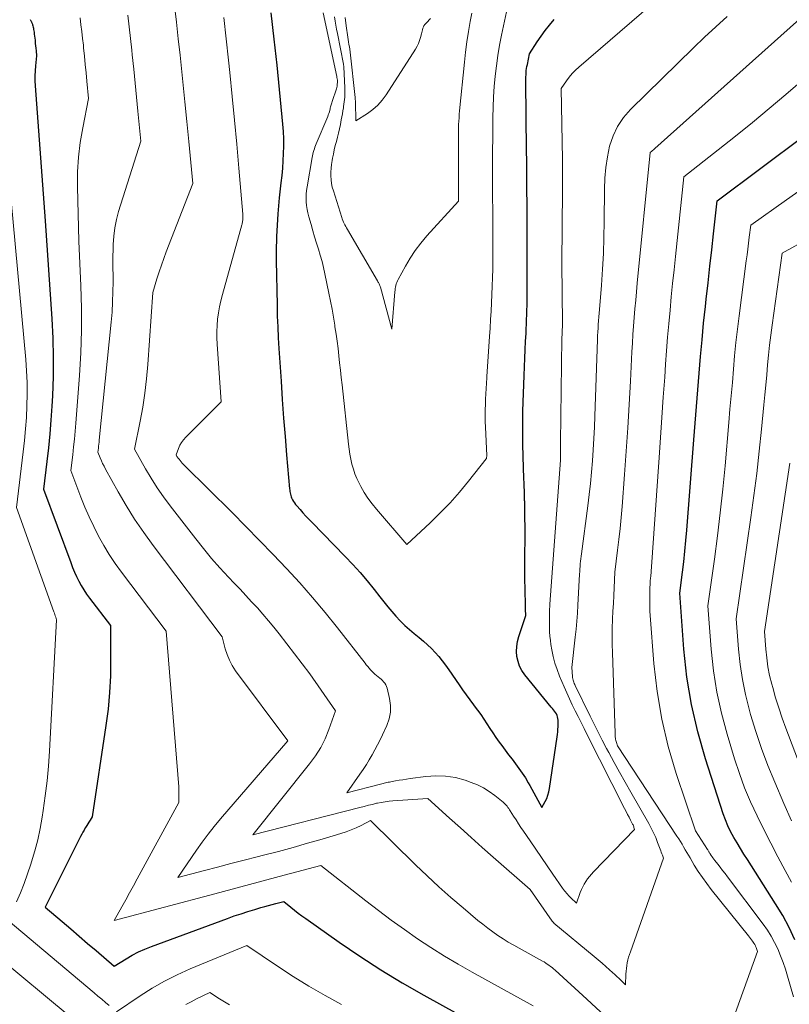
# Model space of a CAD drawing. Units: feet. Extents: x 1184148 to 1191602, y 7106370 to 7113290.
# Drawn here: x 1184722 to 1184803, y 7110871 to 7110975 of the extents above; entities that cross this region are included whole.
import ezdxf

# ---------------------------------------------------------------- set-up
doc = ezdxf.new("R2010")
doc.units = ezdxf.units.FT
doc.header["$MEASUREMENT"] = 0
doc.layers.add('Level 44', color=7, linetype='Continuous', lineweight=0)
doc.layers.add('Level 45', color=7, linetype='Continuous', lineweight=0)

msp = doc.modelspace()

# ---------------------------------------------------------------- linework, layer by layer
at = {"layer": 'Level 44', "color": 32, "linetype": 'Continuous', "lineweight": 30, "flags": 128}
for points, elevation in [([(1184748.21, 7110975.31), (1184748.52, 7110972.57), (1184748.81, 7110969.83), (1184749.42, 7110963.65), (1184749.47, 7110962.88), (1184749.51, 7110962.11), (1184749.52, 7110961.34), (1184749.5, 7110960.57), (1184749.46, 7110959.81), (1184749.41, 7110959.04), (1184749.34, 7110958.27), (1184749.25, 7110957.51), (1184749.07, 7110955.92), (1184749.02, 7110955.5), (1184748.98, 7110955.09), (1184748.95, 7110954.67), (1184748.92, 7110954.25), (1184748.79, 7110951.88), (1184748.78, 7110951.56), (1184748.77, 7110951.25), (1184748.76, 7110950.93), (1184748.75, 7110950.62), (1184748.75, 7110950.31), (1184748.75, 7110949.99), (1184748.76, 7110949.68), (1184748.76, 7110949.36), (1184748.84, 7110944.66), (1184748.87, 7110943.53), (1184748.91, 7110942.39), (1184748.97, 7110941.26), (1184749.03, 7110940.12), (1184749.26, 7110936.71), (1184749.39, 7110934.78), (1184749.53, 7110932.85), (1184749.68, 7110930.93), (1184749.84, 7110929), (1184750.16, 7110925.42), (1184750.17, 7110925.28), (1184750.19, 7110925.15), (1184750.21, 7110925.01), (1184750.24, 7110924.87), (1184750.28, 7110924.74), (1184750.32, 7110924.6), (1184750.37, 7110924.48), (1184750.43, 7110924.35), (1184750.48, 7110924.27), (1184750.57, 7110924.1), (1184750.67, 7110923.95), (1184750.79, 7110923.8), (1184750.91, 7110923.65), (1184751.26, 7110923.25), (1184751.56, 7110922.92), (1184751.87, 7110922.58), (1184752.18, 7110922.25), (1184752.49, 7110921.92), (1184756, 7110918.34), (1184756.79, 7110917.5), (1184757.56, 7110916.65), (1184758.3, 7110915.77), (1184759.03, 7110914.87), (1184759.64, 7110914.1), (1184760.05, 7110913.58), (1184760.47, 7110913.07), (1184760.89, 7110912.57), (1184761.32, 7110912.07), (1184761.77, 7110911.58), (1184762.24, 7110911.12), (1184762.73, 7110910.68), (1184763.23, 7110910.25), (1184763.75, 7110909.84), (1184764.19, 7110909.47), (1184764.62, 7110909.09), (1184765.03, 7110908.69), (1184765.43, 7110908.27), (1184765.81, 7110907.84), (1184766.17, 7110907.4), (1184766.52, 7110906.94), (1184766.85, 7110906.47), (1184767.93, 7110904.88), (1184768.29, 7110904.35), (1184768.67, 7110903.83), (1184769.05, 7110903.31), (1184769.44, 7110902.8), (1184769.53, 7110902.7), (1184769.88, 7110902.24), (1184770.21, 7110901.77), (1184770.54, 7110901.29), (1184770.85, 7110900.81), (1184771.16, 7110900.32), (1184771.48, 7110899.84), (1184771.8, 7110899.36), (1184772.14, 7110898.89), (1184772.41, 7110898.52), (1184772.76, 7110898.04), (1184773.12, 7110897.56), (1184773.49, 7110897.08), (1184773.86, 7110896.61), (1184774.22, 7110896.13), (1184774.57, 7110895.64), (1184774.89, 7110895.14), (1184775.19, 7110894.62), (1184775.35, 7110894.34), (1184775.56, 7110893.95), (1184775.78, 7110893.57), (1184775.99, 7110893.19), (1184776.2, 7110892.81), (1184776.63, 7110892.04), (1184776.98, 7110892.67), (1184777.13, 7110892.99), (1184777.26, 7110893.32), (1184777.36, 7110893.66), (1184777.43, 7110894.01), (1184778.22, 7110899.43), (1184778.26, 7110899.69), (1184778.29, 7110899.96), (1184778.31, 7110900.23), (1184778.32, 7110900.5), (1184778.33, 7110900.71), (1184778.34, 7110900.87), (1184778.33, 7110901.04), (1184778.32, 7110901.2), (1184778.29, 7110901.37), (1184778.26, 7110901.53), (1184778.21, 7110901.68), (1184778.14, 7110901.83), (1184778.05, 7110901.97), (1184778.04, 7110901.99), (1184777.94, 7110902.13), (1184777.83, 7110902.27), (1184777.72, 7110902.42), (1184777.61, 7110902.55), (1184774.83, 7110905.95), (1184774.53, 7110906.38), (1184774.29, 7110906.84), (1184774.12, 7110907.34), (1184774.01, 7110907.86), (1184773.97, 7110908.39), (1184773.99, 7110908.92), (1184774.07, 7110909.44), (1184774.21, 7110909.96), (1184774.94, 7110912.14), (1184774.92, 7110912.83), (1184774.91, 7110913.18), (1184774.9, 7110913.52), (1184774.89, 7110913.87), (1184774.88, 7110914.21), (1184774.86, 7110915.05), (1184774.85, 7110915.81), (1184774.83, 7110916.58), (1184774.83, 7110917.34), (1184774.84, 7110918.1), (1184774.86, 7110920.59), (1184774.86, 7110921.47), (1184774.85, 7110922.35), (1184774.84, 7110923.22), (1184774.82, 7110924.1), (1184774.81, 7110924.2), (1184774.79, 7110925.03), (1184774.76, 7110925.85), (1184774.73, 7110926.68), (1184774.7, 7110927.5), (1184774.69, 7110927.94), (1184774.67, 7110928.55), (1184774.65, 7110929.15), (1184774.64, 7110929.76), (1184774.63, 7110930.36), (1184774.62, 7110930.91), (1184774.61, 7110931.24), (1184774.61, 7110931.57), (1184774.61, 7110931.91), (1184774.62, 7110932.24), (1184774.62, 7110932.57), (1184774.63, 7110932.91), (1184774.63, 7110933.24), (1184774.64, 7110933.57), (1184774.76, 7110937.32), (1184774.79, 7110938.22), (1184774.83, 7110939.11), (1184774.87, 7110940), (1184774.91, 7110940.9), (1184774.96, 7110941.7), (1184774.98, 7110942.19), (1184775, 7110942.68), (1184775.02, 7110943.17), (1184775.04, 7110943.66), (1184775.06, 7110944.15), (1184775.07, 7110944.64), (1184775.08, 7110945.13), (1184775.08, 7110945.62), (1184775.08, 7110952.25), (1184775.08, 7110953.32), (1184775.07, 7110954.4), (1184775.07, 7110955.47), (1184775.06, 7110956.55), (1184775.05, 7110957.62), (1184775.04, 7110958.69), (1184775.03, 7110959.77), (1184775.02, 7110960.84), (1184774.94, 7110968.17), (1184774.94, 7110968.39), (1184774.95, 7110968.61), (1184774.96, 7110968.83), (1184774.97, 7110969.04), (1184774.99, 7110969.26), (1184775.02, 7110969.48), (1184775.06, 7110969.69), (1184775.1, 7110969.91), (1184775.33, 7110971.01), (1184776.12, 7110972.26), (1184776.53, 7110972.87), (1184776.96, 7110973.46), (1184777.42, 7110974.04), (1184777.9, 7110974.6)], 2210), ([(1184722.94, 7110974.61), (1184722.98, 7110974.55), (1184723.02, 7110974.49), (1184723.05, 7110974.43), (1184723.09, 7110974.37), (1184723.1, 7110974.35), (1184723.13, 7110974.28), (1184723.16, 7110974.21), (1184723.19, 7110974.13), (1184723.21, 7110974.05), (1184723.23, 7110973.95), (1184723.26, 7110973.83), (1184723.29, 7110973.7), (1184723.31, 7110973.57), (1184723.33, 7110973.44), (1184723.36, 7110973.28), (1184723.38, 7110973.07), (1184723.41, 7110972.86), (1184723.43, 7110972.65), (1184723.46, 7110972.44), (1184723.47, 7110972.36), (1184723.49, 7110972.1), (1184723.52, 7110971.85), (1184723.54, 7110971.6), (1184723.57, 7110971.34), (1184723.62, 7110970.81), (1184723.51, 7110969.77), (1184723.47, 7110969.24), (1184723.45, 7110968.72), (1184723.45, 7110968.2), (1184723.48, 7110967.68), (1184724.51, 7110953.51), (1184725.23, 7110943.23), (1184725.33, 7110941.22), (1184725.38, 7110939.21), (1184725.36, 7110937.2), (1184725.29, 7110935.19), (1184725.23, 7110934.08), (1184725.13, 7110932.63), (1184725.02, 7110931.18), (1184724.87, 7110929.73), (1184724.71, 7110928.29), (1184724.35, 7110925.4), (1184727.21, 7110917.69), (1184727.4, 7110917.2), (1184727.6, 7110916.71), (1184727.82, 7110916.23), (1184728.06, 7110915.76), (1184728.31, 7110915.29), (1184728.58, 7110914.84), (1184728.87, 7110914.4), (1184729.18, 7110913.97), (1184731.36, 7110911.1), (1184731.39, 7110907.59), (1184731.36, 7110905.84), (1184731.28, 7110904.09), (1184731.12, 7110902.35), (1184730.9, 7110900.61), (1184729.47, 7110891.05), (1184729.23, 7110890.69), (1184729.11, 7110890.51), (1184729, 7110890.32), (1184728.88, 7110890.14), (1184728.77, 7110889.95), (1184728.73, 7110889.89), (1184728.6, 7110889.67), (1184728.48, 7110889.45), (1184728.36, 7110889.23), (1184728.24, 7110889), (1184724.52, 7110881.58), (1184726.31, 7110880.07), (1184727.2, 7110879.31), (1184728.09, 7110878.55), (1184728.98, 7110877.79), (1184729.86, 7110877.03), (1184731.76, 7110875.4), (1184733.02, 7110876.18), (1184733.65, 7110876.55), (1184734.3, 7110876.89), (1184734.97, 7110877.19), (1184735.66, 7110877.47), (1184743.66, 7110880.41), (1184744.36, 7110880.66), (1184745.07, 7110880.9), (1184745.78, 7110881.13), (1184746.5, 7110881.35), (1184747.16, 7110881.54), (1184747.55, 7110881.65), (1184747.94, 7110881.76), (1184748.33, 7110881.87), (1184748.72, 7110881.97), (1184749.55, 7110882.19), (1184750.3, 7110881.57), (1184750.68, 7110881.27), (1184751.07, 7110880.97), (1184751.46, 7110880.68), (1184751.85, 7110880.39), (1184755.35, 7110877.92), (1184757.52, 7110876.44), (1184759.72, 7110875.01), (1184761.97, 7110873.65), (1184764.24, 7110872.35), (1184774.74, 7110866.57)], 2220), ([(1184803.17, 7110878.17), (1184802.56, 7110879.45), (1184801.88, 7110880.7), (1184801.14, 7110881.92), (1184798.18, 7110886.57), (1184797.81, 7110887.15), (1184797.45, 7110887.73), (1184797.1, 7110888.31), (1184796.75, 7110888.9), (1184796.42, 7110889.5), (1184796.12, 7110890.11), (1184795.87, 7110890.74), (1184795.63, 7110891.38), (1184793.77, 7110897.14), (1184792.97, 7110899.96), (1184792.3, 7110902.81), (1184791.84, 7110905.7), (1184791.52, 7110908.62), (1184791.08, 7110914.49), (1184791.37, 7110916.69), (1184791.5, 7110917.79), (1184791.62, 7110918.9), (1184791.73, 7110920), (1184791.83, 7110921.11), (1184792.57, 7110930.55), (1184792.71, 7110932.3), (1184792.85, 7110934.05), (1184792.98, 7110935.8), (1184793.12, 7110937.55), (1184793.26, 7110939.29), (1184793.42, 7110941.04), (1184793.59, 7110942.78), (1184793.77, 7110944.53), (1184793.86, 7110945.32), (1184794.05, 7110947.03), (1184794.25, 7110948.75), (1184794.44, 7110950.46), (1184794.63, 7110952.17), (1184795.01, 7110955.6), (1184808.73, 7110965.89)], 2220)]:
    msp.add_lwpolyline(points, dxfattribs=dict(at, elevation=elevation))
at = {"layer": 'Level 45', "color": 32, "linetype": 'Continuous', "lineweight": 0, "flags": 128}
for points, elevation in [([(1184743.26, 7110974.82), (1184743.51, 7110972.59), (1184743.75, 7110970.35), (1184743.89, 7110969.05), (1184744.13, 7110966.55), (1184744.38, 7110964.05), (1184744.61, 7110961.54), (1184744.83, 7110959.04), (1184745.26, 7110954.22), (1184745.27, 7110954.13), (1184745.27, 7110954.04), (1184745.27, 7110953.94), (1184745.27, 7110953.85), (1184745.26, 7110953.76), (1184745.26, 7110953.66), (1184745.25, 7110953.57), (1184745.23, 7110953.48), (1184745.21, 7110953.37), (1184745.19, 7110953.28), (1184745.17, 7110953.18), (1184745.14, 7110953.09), (1184743.11, 7110945.78), (1184742.95, 7110945.14), (1184742.81, 7110944.5), (1184742.7, 7110943.86), (1184742.61, 7110943.21), (1184742.56, 7110942.56), (1184742.52, 7110941.91), (1184742.53, 7110941.25), (1184742.56, 7110940.6), (1184742.99, 7110934.56), (1184739.27, 7110930.84), (1184739.03, 7110930.57), (1184738.83, 7110930.29), (1184738.66, 7110929.99), (1184738.51, 7110929.67), (1184738.26, 7110929), (1184738.35, 7110928.83), (1184738.4, 7110928.75), (1184738.45, 7110928.67), (1184738.51, 7110928.59), (1184738.57, 7110928.52), (1184738.68, 7110928.39), (1184738.79, 7110928.25), (1184738.91, 7110928.11), (1184739.04, 7110927.98), (1184739.16, 7110927.85), (1184744.12, 7110922.94), (1184745.57, 7110921.49), (1184747.01, 7110920.03), (1184748.43, 7110918.56), (1184749.84, 7110917.08), (1184751.23, 7110915.56), (1184752.58, 7110914.03), (1184753.89, 7110912.46), (1184755.17, 7110910.86), (1184758.07, 7110907.15), (1184758.2, 7110906.97), (1184758.35, 7110906.8), (1184758.49, 7110906.64), (1184758.64, 7110906.47), (1184758.79, 7110906.31), (1184758.95, 7110906.16), (1184759.11, 7110906.01), (1184759.28, 7110905.87), (1184759.46, 7110905.73), (1184759.61, 7110905.6), (1184759.75, 7110905.47), (1184759.89, 7110905.34), (1184760.02, 7110905.2), (1184760.14, 7110905.05), (1184760.24, 7110904.89), (1184760.32, 7110904.71), (1184760.38, 7110904.53), (1184760.65, 7110903.45), (1184760.75, 7110902.73), (1184760.75, 7110902.02), (1184760.61, 7110901.32), (1184760.37, 7110900.63), (1184759.91, 7110899.65), (1184759.65, 7110899.12), (1184759.38, 7110898.59), (1184759.1, 7110898.06), (1184758.82, 7110897.54), (1184758.52, 7110897.02), (1184758.21, 7110896.52), (1184757.88, 7110896.02), (1184757.54, 7110895.53), (1184756.17, 7110893.58), (1184759.69, 7110894.49), (1184759.82, 7110894.52), (1184759.96, 7110894.55), (1184760.09, 7110894.58), (1184760.23, 7110894.61), (1184760.37, 7110894.64), (1184760.51, 7110894.67), (1184760.64, 7110894.69), (1184760.78, 7110894.72), (1184761.27, 7110894.81), (1184761.66, 7110894.88), (1184762.04, 7110894.94), (1184762.43, 7110895), (1184762.81, 7110895.06), (1184764.46, 7110895.29), (1184765.5, 7110895.36), (1184766.53, 7110895.33), (1184767.56, 7110895.16), (1184768.57, 7110894.88), (1184769.22, 7110894.66), (1184769.88, 7110894.39), (1184770.51, 7110894.08), (1184771.11, 7110893.71), (1184771.68, 7110893.29), (1184772.56, 7110892.58), (1184772.68, 7110892.49), (1184772.78, 7110892.38), (1184772.88, 7110892.27), (1184772.98, 7110892.16), (1184773.06, 7110892.04), (1184773.15, 7110891.92), (1184773.23, 7110891.79), (1184773.31, 7110891.67), (1184773.66, 7110891.12), (1184773.91, 7110890.72), (1184774.17, 7110890.33), (1184774.43, 7110889.93), (1184774.69, 7110889.54), (1184775.38, 7110888.54), (1184775.98, 7110887.67), (1184776.58, 7110886.79), (1184777.18, 7110885.92), (1184777.78, 7110885.05), (1184778.8, 7110883.58), (1184778.89, 7110883.44), (1184778.99, 7110883.31), (1184779.09, 7110883.18), (1184779.19, 7110883.05), (1184779.3, 7110882.93), (1184779.41, 7110882.8), (1184779.53, 7110882.69), (1184779.65, 7110882.57), (1184780.26, 7110882.01), (1184780.64, 7110883.12), (1184780.76, 7110883.42), (1184780.9, 7110883.72), (1184781.05, 7110884.01), (1184781.22, 7110884.29), (1184781.41, 7110884.55), (1184781.6, 7110884.81), (1184781.82, 7110885.06), (1184782.04, 7110885.3), (1184786.34, 7110889.72), (1184786.28, 7110889.92), (1184786.25, 7110890.01), (1184786.22, 7110890.11), (1184786.18, 7110890.2), (1184786.13, 7110890.29), (1184785.92, 7110890.71), (1184785.76, 7110891.01), (1184785.61, 7110891.31), (1184785.45, 7110891.61), (1184785.3, 7110891.92), (1184781.35, 7110899.7), (1184781.04, 7110900.32), (1184780.73, 7110900.94), (1184780.42, 7110901.55), (1184780.11, 7110902.17), (1184779.8, 7110902.79), (1184779.51, 7110903.42), (1184779.23, 7110904.05), (1184778.95, 7110904.68), (1184778.48, 7110905.8), (1184778.22, 7110906.48), (1184777.99, 7110907.16), (1184777.81, 7110907.86), (1184777.67, 7110908.56), (1184777.57, 7110909.1), (1184777.51, 7110909.54), (1184777.46, 7110909.99), (1184777.43, 7110910.44), (1184777.41, 7110910.89), (1184777.41, 7110911.27), (1184777.41, 7110911.53), (1184777.41, 7110911.79), (1184777.42, 7110912.05), (1184777.42, 7110912.31), (1184777.42, 7110912.57), (1184777.43, 7110912.83), (1184777.45, 7110913.09), (1184777.46, 7110913.34), (1184778.56, 7110928.44), (1184778.57, 7110928.57), (1184778.58, 7110928.71), (1184778.58, 7110928.84), (1184778.58, 7110928.97), (1184778.59, 7110929.01), (1184778.59, 7110929.12), (1184778.59, 7110929.24), (1184778.58, 7110929.36), (1184778.58, 7110929.47), (1184778.58, 7110929.54), (1184778.57, 7110929.62), (1184778.57, 7110929.71), (1184778.57, 7110929.79), (1184778.57, 7110929.88), (1184778.57, 7110930), (1184778.57, 7110930.03), (1184778.57, 7110930.05), (1184778.57, 7110930.08), (1184778.57, 7110930.1), (1184778.57, 7110930.19), (1184778.57, 7110930.22), (1184778.57, 7110930.24), (1184778.57, 7110930.27), (1184778.57, 7110930.29), (1184778.73, 7110941.2), (1184778.73, 7110941.37), (1184778.74, 7110941.54), (1184778.74, 7110941.7), (1184778.75, 7110941.87), (1184778.76, 7110942.02), (1184778.76, 7110942.11), (1184778.76, 7110942.2), (1184778.77, 7110942.29), (1184778.77, 7110942.38), (1184778.77, 7110942.48), (1184778.77, 7110942.57), (1184778.77, 7110942.66), (1184778.77, 7110942.75), (1184778.73, 7110949.08), (1184778.8, 7110956.74), (1184778.8, 7110957.13), (1184778.8, 7110957.53), (1184778.8, 7110957.93), (1184778.8, 7110958.33), (1184778.79, 7110958.73), (1184778.78, 7110959.13), (1184778.78, 7110959.53), (1184778.77, 7110959.93), (1184778.65, 7110967.38), (1184779.2, 7110968.18), (1184779.5, 7110968.57), (1184779.81, 7110968.95), (1184780.14, 7110969.3), (1184780.5, 7110969.63), (1184790.36, 7110978.15)], 2212), ([(1184753.69, 7110975.33), (1184755.1, 7110968.65), (1184755.11, 7110968.58), (1184755.12, 7110968.51), (1184755.14, 7110968.45), (1184755.15, 7110968.38), (1184755.17, 7110968.31), (1184755.17, 7110968.24), (1184755.18, 7110968.17), (1184755.18, 7110968.1), (1184755.16, 7110967.77), (1184755.15, 7110967.63), (1184755.13, 7110967.5), (1184755.09, 7110967.36), (1184755.05, 7110967.23), (1184754.66, 7110966.13), (1184754.62, 7110966.01), (1184754.58, 7110965.9), (1184754.55, 7110965.79), (1184754.52, 7110965.68), (1184754.49, 7110965.56), (1184754.46, 7110965.45), (1184754.43, 7110965.33), (1184754.4, 7110965.22), (1184754.37, 7110965.11), (1184754.33, 7110964.94), (1184754.28, 7110964.78), (1184754.22, 7110964.61), (1184754.16, 7110964.45), (1184752.96, 7110961.58), (1184752.89, 7110961.41), (1184752.82, 7110961.23), (1184752.76, 7110961.05), (1184752.7, 7110960.87), (1184752.64, 7110960.69), (1184752.59, 7110960.51), (1184752.55, 7110960.33), (1184752.52, 7110960.14), (1184752, 7110957.08), (1184751.95, 7110956.69), (1184751.91, 7110956.3), (1184751.9, 7110955.9), (1184751.91, 7110955.51), (1184751.94, 7110955.11), (1184751.99, 7110954.72), (1184752.07, 7110954.34), (1184752.17, 7110953.95), (1184752.41, 7110953.12), (1184752.6, 7110952.48), (1184752.79, 7110951.84), (1184752.99, 7110951.19), (1184753.19, 7110950.55), (1184753.38, 7110949.91), (1184753.56, 7110949.26), (1184753.72, 7110948.61), (1184753.86, 7110947.96), (1184754.28, 7110945.95), (1184754.45, 7110945.11), (1184754.61, 7110944.27), (1184754.75, 7110943.43), (1184754.89, 7110942.59), (1184754.92, 7110942.41), (1184755.03, 7110941.65), (1184755.14, 7110940.9), (1184755.24, 7110940.14), (1184755.33, 7110939.38), (1184755.41, 7110938.62), (1184755.5, 7110937.85), (1184755.58, 7110937.09), (1184755.66, 7110936.33), (1184756.34, 7110930.1), (1184756.41, 7110929.57), (1184756.49, 7110929.05), (1184756.59, 7110928.52), (1184756.7, 7110928), (1184756.85, 7110927.49), (1184757.02, 7110926.99), (1184757.23, 7110926.5), (1184757.46, 7110926.02), (1184757.63, 7110925.68), (1184757.99, 7110925.05), (1184758.38, 7110924.44), (1184758.81, 7110923.86), (1184759.26, 7110923.3), (1184762.47, 7110919.58), (1184764.9, 7110921.86), (1184765.96, 7110922.9), (1184766.99, 7110923.97), (1184767.98, 7110925.09), (1184768.93, 7110926.24), (1184770.78, 7110928.57), (1184770.81, 7110928.62), (1184770.82, 7110928.65), (1184770.85, 7110928.93), (1184770.71, 7110931.88), (1184770.69, 7110932.49), (1184770.67, 7110933.1), (1184770.68, 7110933.71), (1184770.7, 7110934.31), (1184770.72, 7110934.97), (1184770.73, 7110935.25), (1184770.75, 7110935.53), (1184770.77, 7110935.81), (1184770.79, 7110936.08), (1184770.81, 7110936.36), (1184770.83, 7110936.64), (1184770.85, 7110936.91), (1184770.86, 7110937.19), (1184771.13, 7110941.4), (1184771.19, 7110942.28), (1184771.24, 7110943.16), (1184771.29, 7110944.04), (1184771.34, 7110944.92), (1184771.38, 7110945.8), (1184771.41, 7110946.68), (1184771.44, 7110947.56), (1184771.46, 7110948.44), (1184771.46, 7110948.67), (1184771.47, 7110949.67), (1184771.48, 7110950.66), (1184771.48, 7110951.65), (1184771.48, 7110952.65), (1184771.45, 7110957.96), (1184771.45, 7110959.39), (1184771.45, 7110960.81), (1184771.46, 7110962.24), (1184771.47, 7110963.66), (1184771.47, 7110964.33), (1184771.5, 7110965.42), (1184771.55, 7110966.51), (1184771.62, 7110967.59), (1184771.72, 7110968.68), (1184771.85, 7110969.76), (1184772, 7110970.84), (1184772.18, 7110971.91), (1184772.39, 7110972.98), (1184773.53, 7110978.38)], 2208), ([(1184738.08, 7110976.05), (1184738.29, 7110974.33), (1184738.49, 7110972.6), (1184738.68, 7110970.87), (1184738.75, 7110970.17), (1184738.96, 7110968.08), (1184739.17, 7110966), (1184739.38, 7110963.91), (1184739.58, 7110961.83), (1184740.01, 7110957.42), (1184737.22, 7110950.28), (1184736.96, 7110949.58), (1184736.71, 7110948.87), (1184736.47, 7110948.16), (1184736.25, 7110947.45), (1184735.83, 7110946.01), (1184735.3, 7110938.45), (1184735.16, 7110936.95), (1184734.99, 7110935.47), (1184734.76, 7110933.99), (1184734.49, 7110932.51), (1184733.9, 7110929.57), (1184735.04, 7110927.54), (1184735.64, 7110926.53), (1184736.26, 7110925.55), (1184736.92, 7110924.6), (1184737.62, 7110923.66), (1184740.31, 7110920.19), (1184741.14, 7110919.16), (1184741.98, 7110918.14), (1184742.86, 7110917.15), (1184743.75, 7110916.18), (1184744.35, 7110915.55), (1184744.96, 7110914.9), (1184745.57, 7110914.25), (1184746.17, 7110913.6), (1184746.78, 7110912.95), (1184747.37, 7110912.29), (1184747.95, 7110911.61), (1184748.51, 7110910.93), (1184749.06, 7110910.23), (1184752.28, 7110906.03), (1184754.98, 7110902.17), (1184754.27, 7110900.2), (1184753.88, 7110899.24), (1184753.42, 7110898.32), (1184752.87, 7110897.44), (1184752.26, 7110896.6), (1184746.29, 7110889.15), (1184757.54, 7110892.04), (1184757.98, 7110892.15), (1184758.42, 7110892.26), (1184758.86, 7110892.36), (1184759.29, 7110892.47), (1184759.37, 7110892.48), (1184759.77, 7110892.56), (1184760.18, 7110892.63), (1184760.59, 7110892.69), (1184761, 7110892.72), (1184764.65, 7110892.98), (1184766.93, 7110890.92), (1184768.07, 7110889.9), (1184769.22, 7110888.87), (1184770.37, 7110887.85), (1184771.52, 7110886.84), (1184775.39, 7110883.45), (1184777.71, 7110880.11), (1184777.72, 7110880.09), (1184777.74, 7110880.08), (1184777.75, 7110880.06), (1184777.76, 7110880.04), (1184777.83, 7110879.98), (1184777.84, 7110879.96), (1184777.86, 7110879.95), (1184777.87, 7110879.93), (1184777.89, 7110879.92), (1184782.12, 7110876.4), (1184782.53, 7110876.06), (1184782.93, 7110875.72), (1184783.32, 7110875.38), (1184783.72, 7110875.03), (1184784.04, 7110874.75), (1184784.27, 7110874.54), (1184784.5, 7110874.33), (1184784.72, 7110874.11), (1184784.94, 7110873.89), (1184785.38, 7110873.45), (1184785.43, 7110874.57), (1184785.45, 7110874.87), (1184785.48, 7110875.17), (1184785.52, 7110875.46), (1184785.58, 7110875.76), (1184785.65, 7110876.05), (1184785.72, 7110876.34), (1184785.81, 7110876.63), (1184785.9, 7110876.92), (1184789.39, 7110886.73), (1184789.27, 7110887.04), (1184789.21, 7110887.19), (1184789.15, 7110887.35), (1184789.09, 7110887.5), (1184789.03, 7110887.66), (1184788.76, 7110888.37), (1184788.56, 7110888.88), (1184788.34, 7110889.38), (1184788.1, 7110889.87), (1184787.84, 7110890.35), (1184785.95, 7110893.65), (1184785.36, 7110894.68), (1184784.78, 7110895.72), (1184784.21, 7110896.76), (1184783.64, 7110897.81), (1184783.41, 7110898.23), (1184782.96, 7110899.07), (1184782.53, 7110899.91), (1184782.1, 7110900.76), (1184781.68, 7110901.61), (1184780.13, 7110904.81), (1184780.07, 7110904.93), (1184780.02, 7110905.04), (1184779.98, 7110905.16), (1184779.93, 7110905.28), (1184779.89, 7110905.39), (1184779.86, 7110905.52), (1184779.84, 7110905.64), (1184779.83, 7110905.76), (1184779.77, 7110906.71), (1184780.13, 7110909.89), (1184780.22, 7110910.73), (1184780.3, 7110911.56), (1184780.36, 7110912.39), (1184780.41, 7110913.23), (1184780.58, 7110916.5), (1184780.59, 7110916.77), (1184780.61, 7110917.04), (1184780.63, 7110917.3), (1184780.65, 7110917.57), (1184780.67, 7110917.84), (1184780.7, 7110918.1), (1184780.73, 7110918.36), (1184780.76, 7110918.62), (1184781.43, 7110923.65), (1184781.57, 7110924.82), (1184781.71, 7110925.99), (1184781.82, 7110927.17), (1184781.92, 7110928.35), (1184782.01, 7110929.52), (1184782.08, 7110930.7), (1184782.14, 7110931.88), (1184782.19, 7110933.06), (1184782.46, 7110941.09), (1184782.47, 7110941.48), (1184782.49, 7110941.87), (1184782.51, 7110942.26), (1184782.54, 7110942.66), (1184782.57, 7110943.05), (1184782.6, 7110943.44), (1184782.63, 7110943.83), (1184782.66, 7110944.22), (1184782.86, 7110946.77), (1184782.98, 7110948.44), (1184783.07, 7110950.1), (1184783.12, 7110951.77), (1184783.15, 7110953.44), (1184783.18, 7110956.84), (1184783.22, 7110957.98), (1184783.32, 7110959.11), (1184783.5, 7110960.24), (1184783.73, 7110961.35), (1184784.09, 7110962.41), (1184784.55, 7110963.42), (1184785.17, 7110964.33), (1184785.9, 7110965.17), (1184792.52, 7110971.64), (1184793.68, 7110972.76), (1184794.87, 7110973.85), (1184796.07, 7110974.92)], 2214), ([(1184733.18, 7110975.06), (1184733.33, 7110973.84), (1184733.47, 7110972.62), (1184733.6, 7110971.4), (1184733.66, 7110970.9), (1184733.81, 7110969.42), (1184733.95, 7110967.95), (1184734.1, 7110966.47), (1184734.24, 7110965), (1184734.55, 7110961.88), (1184732.23, 7110954.49), (1184732, 7110953.64), (1184731.82, 7110952.78), (1184731.71, 7110951.91), (1184731.65, 7110951.04), (1184731.61, 7110949.27), (1184731.64, 7110947.14), (1184731.63, 7110946.08), (1184731.6, 7110945.01), (1184731.54, 7110943.95), (1184731.45, 7110942.89), (1184730.2, 7110930.54), (1184730.18, 7110930.33), (1184730.15, 7110930.12), (1184730.13, 7110929.91), (1184730.1, 7110929.7), (1184730.05, 7110929.28), (1184730.29, 7110928.68), (1184730.42, 7110928.38), (1184730.55, 7110928.08), (1184730.7, 7110927.79), (1184730.85, 7110927.5), (1184732.17, 7110925.13), (1184733.02, 7110923.67), (1184733.91, 7110922.24), (1184734.86, 7110920.86), (1184735.85, 7110919.49), (1184743.1, 7110909.93), (1184743.41, 7110908.67), (1184743.6, 7110908.05), (1184743.84, 7110907.46), (1184744.15, 7110906.9), (1184744.5, 7110906.36), (1184749.97, 7110899.01), (1184742.92, 7110890.84), (1184742.26, 7110890.04), (1184741.61, 7110889.23), (1184741, 7110888.4), (1184740.4, 7110887.56), (1184738.45, 7110884.68), (1184741.22, 7110885.42), (1184742.61, 7110885.78), (1184743.99, 7110886.15), (1184745.38, 7110886.51), (1184746.77, 7110886.86), (1184747.43, 7110887.03), (1184748.98, 7110887.43), (1184750.52, 7110887.85), (1184752.05, 7110888.28), (1184753.58, 7110888.72), (1184755.55, 7110889.31), (1184756.09, 7110889.48), (1184756.62, 7110889.68), (1184757.14, 7110889.91), (1184757.65, 7110890.15), (1184758.66, 7110890.67), (1184763.38, 7110886.03), (1184764.59, 7110884.87), (1184765.82, 7110883.72), (1184767.07, 7110882.61), (1184768.35, 7110881.52), (1184769.92, 7110880.2), (1184770.42, 7110879.79), (1184770.94, 7110879.39), (1184771.47, 7110879.01), (1184772, 7110878.63), (1184772.55, 7110878.28), (1184773.1, 7110877.93), (1184773.67, 7110877.6), (1184774.23, 7110877.28), (1184776.67, 7110875.94), (1184776.85, 7110875.84), (1184777.02, 7110875.73), (1184777.19, 7110875.62), (1184777.36, 7110875.5), (1184777.53, 7110875.37), (1184777.69, 7110875.25), (1184777.85, 7110875.12), (1184778, 7110874.98), (1184781.35, 7110871.95), (1184784.7, 7110868.85)], 2216), ([(1184754.86, 7110974.88), (1184754.93, 7110974.45), (1184755.01, 7110974.02), (1184755.09, 7110973.59), (1184755.17, 7110973.15), (1184755.81, 7110969.92), (1184755.82, 7110969.9), (1184755.82, 7110969.88), (1184755.83, 7110969.86), (1184755.83, 7110969.84), (1184755.84, 7110969.75), (1184755.85, 7110969.73), (1184755.85, 7110969.71), (1184755.85, 7110969.69), (1184755.85, 7110969.67), (1184755.97, 7110967.46), (1184755.97, 7110967.22), (1184755.97, 7110966.97), (1184755.96, 7110966.73), (1184755.94, 7110966.48), (1184755.92, 7110966.24), (1184755.89, 7110965.99), (1184755.86, 7110965.75), (1184755.82, 7110965.5), (1184755.8, 7110965.36), (1184755.75, 7110965.04), (1184755.7, 7110964.72), (1184755.65, 7110964.41), (1184755.58, 7110964.09), (1184755.49, 7110963.61), (1184755.39, 7110963.16), (1184755.29, 7110962.72), (1184755.18, 7110962.28), (1184755.07, 7110961.84), (1184754.95, 7110961.4), (1184754.84, 7110960.96), (1184754.75, 7110960.52), (1184754.66, 7110960.07), (1184754.62, 7110959.83), (1184754.56, 7110959.43), (1184754.51, 7110959.03), (1184754.49, 7110958.63), (1184754.49, 7110958.23), (1184754.51, 7110957.83), (1184754.56, 7110957.44), (1184754.64, 7110957.05), (1184754.75, 7110956.66), (1184755.63, 7110953.88), (1184755.69, 7110953.71), (1184755.75, 7110953.55), (1184755.82, 7110953.39), (1184755.89, 7110953.24), (1184755.97, 7110953.08), (1184756.05, 7110952.93), (1184756.13, 7110952.77), (1184756.22, 7110952.62), (1184759.39, 7110947.22), (1184759.43, 7110947.14), (1184759.47, 7110947.06), (1184759.52, 7110946.98), (1184759.56, 7110946.9), (1184759.59, 7110946.82), (1184759.63, 7110946.74), (1184759.65, 7110946.65), (1184759.68, 7110946.57), (1184760.9, 7110942.17), (1184761.2, 7110946.07), (1184761.22, 7110946.24), (1184761.24, 7110946.41), (1184761.27, 7110946.58), (1184761.31, 7110946.74), (1184761.35, 7110946.91), (1184761.41, 7110947.07), (1184761.47, 7110947.22), (1184761.55, 7110947.37), (1184762.32, 7110948.78), (1184762.81, 7110949.62), (1184763.34, 7110950.42), (1184763.93, 7110951.19), (1184764.56, 7110951.93), (1184767.89, 7110955.57), (1184767.87, 7110962.2), (1184767.87, 7110962.56), (1184767.87, 7110962.91), (1184767.88, 7110963.26), (1184767.89, 7110963.62), (1184767.91, 7110963.97), (1184767.93, 7110964.32), (1184767.95, 7110964.68), (1184767.98, 7110965.03), (1184768.49, 7110970.14), (1184768.61, 7110971.21), (1184768.75, 7110972.28), (1184768.92, 7110973.35), (1184769.1, 7110974.41), (1184769.26, 7110975.28)], 2206), ([(1184728.19, 7110974.78), (1184728.28, 7110974.07), (1184728.37, 7110973.35), (1184728.45, 7110972.64), (1184728.53, 7110971.92), (1184728.56, 7110971.63), (1184728.65, 7110970.76), (1184728.73, 7110969.9), (1184728.82, 7110969.04), (1184728.9, 7110968.17), (1184729.08, 7110966.34), (1184728.46, 7110963.27), (1184728.2, 7110961.73), (1184728.02, 7110960.19), (1184727.93, 7110958.64), (1184727.92, 7110957.08), (1184728.06, 7110951.39), (1184728.27, 7110946.7), (1184728.33, 7110944.35), (1184728.33, 7110942.01), (1184728.25, 7110939.67), (1184728.12, 7110937.32), (1184727.74, 7110932.31), (1184727.67, 7110931.48), (1184727.59, 7110930.65), (1184727.5, 7110929.82), (1184727.41, 7110928.99), (1184727.2, 7110927.34), (1184728.27, 7110924.55), (1184728.69, 7110923.51), (1184729.13, 7110922.48), (1184729.62, 7110921.47), (1184730.12, 7110920.48), (1184730.67, 7110919.5), (1184731.25, 7110918.55), (1184731.87, 7110917.62), (1184732.53, 7110916.71), (1184737.23, 7110910.51), (1184738.53, 7110894.2), (1184738.55, 7110893.93), (1184738.56, 7110893.65), (1184738.56, 7110893.38), (1184738.55, 7110893.1), (1184738.53, 7110892.55), (1184734.18, 7110884.54), (1184733.78, 7110883.81), (1184733.38, 7110883.08), (1184732.98, 7110882.35), (1184732.57, 7110881.63), (1184731.75, 7110880.18), (1184742.33, 7110882.99), (1184744.15, 7110883.48), (1184745.97, 7110883.96), (1184747.78, 7110884.44), (1184749.6, 7110884.93), (1184753.42, 7110885.94), (1184758.14, 7110882.25), (1184759.48, 7110881.22), (1184760.83, 7110880.22), (1184762.2, 7110879.24), (1184763.58, 7110878.28), (1184764.98, 7110877.36), (1184766.41, 7110876.46), (1184767.85, 7110875.6), (1184769.31, 7110874.77), (1184775.72, 7110871.25)], 2218), ([(1184755.99, 7110974.81), (1184756.11, 7110973.96), (1184756.27, 7110972.78), (1184756.3, 7110972.52), (1184756.34, 7110972.26), (1184756.39, 7110972.01), (1184756.43, 7110971.75), (1184756.52, 7110971.24), (1184756.53, 7110971.2), (1184757.03, 7110966.45), (1184757.04, 7110966.38), (1184757.04, 7110966.32), (1184757.05, 7110966.26), (1184757.05, 7110966.19), (1184757.06, 7110966.13), (1184757.06, 7110966.07), (1184757.06, 7110966), (1184757.06, 7110965.94), (1184757.12, 7110964), (1184758.33, 7110964.76), (1184758.9, 7110965.18), (1184759.42, 7110965.63), (1184759.88, 7110966.16), (1184760.3, 7110966.72), (1184763.37, 7110971.52), (1184763.54, 7110971.81), (1184763.68, 7110972.11), (1184763.8, 7110972.42), (1184763.89, 7110972.74), (1184763.98, 7110973.1), (1184764.02, 7110973.25), (1184764.05, 7110973.4), (1184764.09, 7110973.55), (1184764.13, 7110973.7), (1184764.19, 7110973.84), (1184764.25, 7110973.97), (1184764.34, 7110974.09), (1184764.44, 7110974.2), (1184764.51, 7110974.28), (1184764.66, 7110974.42), (1184764.81, 7110974.57), (1184764.95, 7110974.72)], 2204), ([(1184796.29, 7110868.8), (1184799.22, 7110876.95), (1184799.09, 7110877.36), (1184799.07, 7110877.43), (1184799.04, 7110877.48), (1184799.02, 7110877.54), (1184799, 7110877.6), (1184798.97, 7110877.66), (1184798.94, 7110877.71), (1184798.9, 7110877.77), (1184798.87, 7110877.82), (1184798.73, 7110878.01), (1184798.62, 7110878.16), (1184798.51, 7110878.3), (1184798.39, 7110878.44), (1184798.28, 7110878.59), (1184794.39, 7110883.43), (1184793.91, 7110884.05), (1184793.46, 7110884.68), (1184793.03, 7110885.32), (1184792.61, 7110885.98), (1184792.16, 7110886.74), (1184791.99, 7110887.02), (1184791.82, 7110887.31), (1184791.65, 7110887.6), (1184791.49, 7110887.9), (1184791.32, 7110888.19), (1184791.15, 7110888.48), (1184790.97, 7110888.76), (1184790.79, 7110889.04), (1184784.56, 7110898.5), (1184784.45, 7110898.83), (1184784.41, 7110898.95), (1184784.38, 7110899.06), (1184784.36, 7110899.18), (1184784.34, 7110899.29), (1184784.32, 7110899.41), (1184784.31, 7110899.53), (1184784.3, 7110899.65), (1184784.3, 7110899.77), (1184784.02, 7110908.28), (1184784, 7110909.13), (1184784, 7110909.99), (1184784.01, 7110910.85), (1184784.04, 7110911.7), (1184784.04, 7110911.77), (1184784.08, 7110912.59), (1184784.12, 7110913.41), (1184784.16, 7110914.24), (1184784.2, 7110915.06), (1184784.28, 7110916.7), (1184784.57, 7110918.99), (1184784.71, 7110920.13), (1184784.83, 7110921.27), (1184784.94, 7110922.42), (1184785.03, 7110923.57), (1184785.28, 7110926.92), (1184785.46, 7110929.36), (1184785.62, 7110931.81), (1184785.77, 7110934.25), (1184785.9, 7110936.7), (1184786.06, 7110939.79), (1184786.11, 7110940.69), (1184786.17, 7110941.59), (1184786.23, 7110942.49), (1184786.3, 7110943.39), (1184786.38, 7110944.29), (1184786.46, 7110945.19), (1184786.54, 7110946.09), (1184786.63, 7110946.99), (1184787.99, 7110960.68), (1184788.15, 7110960.81), (1184788.24, 7110960.88), (1184788.32, 7110960.95), (1184788.4, 7110961.02), (1184788.48, 7110961.09), (1184803.98, 7110974.97)], 2216), ([(1184803.02, 7110872.18), (1184802.39, 7110874.36), (1184802.17, 7110875.08), (1184801.92, 7110875.79), (1184801.65, 7110876.5), (1184801.36, 7110877.2), (1184801.03, 7110877.88), (1184800.67, 7110878.54), (1184800.27, 7110879.18), (1184799.83, 7110879.79), (1184796.09, 7110884.78), (1184795.84, 7110885.11), (1184795.58, 7110885.44), (1184795.33, 7110885.76), (1184795.07, 7110886.09), (1184794.75, 7110886.48), (1184794.65, 7110886.61), (1184794.56, 7110886.74), (1184794.47, 7110886.87), (1184794.38, 7110887), (1184794.29, 7110887.16), (1184794.25, 7110887.22), (1184794.22, 7110887.28), (1184794.18, 7110887.34), (1184794.15, 7110887.4), (1184794.11, 7110887.46), (1184794.08, 7110887.52), (1184794.04, 7110887.58), (1184794.01, 7110887.64), (1184792.72, 7110889.59), (1184790.71, 7110895.61), (1184789.88, 7110898.44), (1184789.19, 7110901.3), (1184788.71, 7110904.2), (1184788.37, 7110907.13), (1184787.98, 7110912.15), (1184787.95, 7110912.59), (1184787.93, 7110913.03), (1184787.93, 7110913.48), (1184787.93, 7110913.92), (1184787.94, 7110914.57), (1184787.94, 7110914.69), (1184787.95, 7110914.81), (1184787.95, 7110914.93), (1184787.95, 7110915.06), (1184787.96, 7110915.18), (1184787.97, 7110915.3), (1184787.97, 7110915.41), (1184787.98, 7110915.53), (1184787.99, 7110915.76), (1184788.03, 7110916.09), (1184788.05, 7110916.25), (1184788.06, 7110916.42), (1184788.08, 7110916.58), (1184788.09, 7110916.75), (1184788.93, 7110928.72), (1184789.08, 7110930.82), (1184789.22, 7110932.92), (1184789.36, 7110935.02), (1184789.51, 7110937.12), (1184789.6, 7110938.49), (1184789.7, 7110939.9), (1184789.81, 7110941.31), (1184789.93, 7110942.73), (1184790.06, 7110944.14), (1184790.19, 7110945.55), (1184790.33, 7110946.96), (1184790.48, 7110948.37), (1184790.62, 7110949.78), (1184791.5, 7110958.14), (1184795.12, 7110960.96), (1184796.92, 7110962.38), (1184798.7, 7110963.82), (1184800.47, 7110965.28), (1184802.22, 7110966.76), (1184808.2, 7110971.89)], 2218), ([(1184802.8, 7110884.21), (1184802.14, 7110885.44), (1184801.38, 7110886.86), (1184800.64, 7110888.29), (1184799.91, 7110889.72), (1184799.19, 7110891.16), (1184798.52, 7110892.61), (1184797.89, 7110894.09), (1184797.34, 7110895.59), (1184796.83, 7110897.12), (1184796.04, 7110899.73), (1184795.45, 7110901.92), (1184794.97, 7110904.13), (1184794.62, 7110906.37), (1184794.38, 7110908.62), (1184794.04, 7110913.16), (1184794.72, 7110918.04), (1184795.04, 7110920.49), (1184795.33, 7110922.93), (1184795.59, 7110925.38), (1184795.83, 7110927.84), (1184796.23, 7110932.39), (1184796.35, 7110933.79), (1184796.48, 7110935.18), (1184796.6, 7110936.58), (1184796.72, 7110937.98), (1184796.84, 7110939.37), (1184796.98, 7110940.77), (1184797.14, 7110942.16), (1184797.31, 7110943.55), (1184798.06, 7110949.31), (1184798.14, 7110949.94), (1184798.22, 7110950.56), (1184798.3, 7110951.18), (1184798.38, 7110951.81), (1184798.53, 7110953.06), (1184802.28, 7110955.71), (1184804.16, 7110957.03)], 2222), ([(1184720.97, 7110955.63), (1184722.48, 7110938.99), (1184722.57, 7110937.78), (1184722.62, 7110936.57), (1184722.63, 7110935.35), (1184722.61, 7110934.14), (1184722.55, 7110932.92), (1184722.47, 7110931.71), (1184722.35, 7110930.5), (1184722.22, 7110929.29), (1184721.5, 7110923.47), (1184725.44, 7110912.53), (1184725.49, 7110912.39), (1184725.54, 7110912.25), (1184725.58, 7110912.11), (1184725.63, 7110911.97), (1184725.72, 7110911.69), (1184724.97, 7110897.93), (1184724.86, 7110896.37), (1184724.72, 7110894.81), (1184724.53, 7110893.27), (1184724.32, 7110891.72), (1184724.2, 7110891), (1184723.99, 7110889.83), (1184723.74, 7110888.65), (1184723.44, 7110887.5), (1184723.1, 7110886.35), (1184723.01, 7110886.08), (1184722.67, 7110885.08), (1184722.31, 7110884.08), (1184721.92, 7110883.1), (1184721.5, 7110882.13)], 2222), ([(1184802.81, 7110890.62), (1184802.01, 7110892.45), (1184801.04, 7110894.69), (1184800.33, 7110896.43), (1184799.67, 7110898.2), (1184799.07, 7110899.99), (1184798.52, 7110901.79), (1184798.36, 7110902.34), (1184797.97, 7110903.89), (1184797.65, 7110905.46), (1184797.41, 7110907.03), (1184797.25, 7110908.62), (1184797.01, 7110911.82), (1184798.55, 7110922.43), (1184798.87, 7110924.74), (1184799.16, 7110927.05), (1184799.42, 7110929.36), (1184799.66, 7110931.68), (1184799.9, 7110934.22), (1184800, 7110935.27), (1184800.1, 7110936.31), (1184800.2, 7110937.36), (1184800.29, 7110938.41), (1184800.39, 7110939.45), (1184800.5, 7110940.5), (1184800.63, 7110941.54), (1184800.77, 7110942.58), (1184801.84, 7110950.11), (1184804.48, 7110951.59)], 2224), ([(1184805.16, 7110892.64), (1184802.2, 7110900.35), (1184801.82, 7110901.4), (1184801.46, 7110902.46), (1184801.13, 7110903.53), (1184800.83, 7110904.61), (1184800.73, 7110904.97), (1184800.51, 7110905.87), (1184800.33, 7110906.78), (1184800.2, 7110907.7), (1184800.11, 7110908.62), (1184799.97, 7110910.48), (1184802.63, 7110928.13)], 2226), ([(1184720.65, 7110880.2), (1184729.67, 7110872.59), (1184730.06, 7110872.26), (1184730.45, 7110871.94), (1184730.84, 7110871.6), (1184731.23, 7110871.27)], 2222), ([(1184716.85, 7110878.62), (1184729.53, 7110868.12)], 2224), ([(1184732, 7110870.61), (1184734.49, 7110872.28), (1184735.75, 7110873.08), (1184737.04, 7110873.82), (1184738.37, 7110874.49), (1184739.73, 7110875.11), (1184745.66, 7110877.58), (1184748.9, 7110875.39), (1184750.53, 7110874.32), (1184752.19, 7110873.29), (1184753.88, 7110872.31), (1184755.59, 7110871.37)], 2222), ([(1184739.27, 7110871.37), (1184739.82, 7110871.68), (1184740.39, 7110871.97), (1184741.78, 7110872.63), (1184742.82, 7110871.98), (1184743.34, 7110871.66), (1184743.87, 7110871.35)], 2224)]:
    msp.add_lwpolyline(points, dxfattribs=dict(at, elevation=elevation))

doc.saveas('drawing.dxf')
